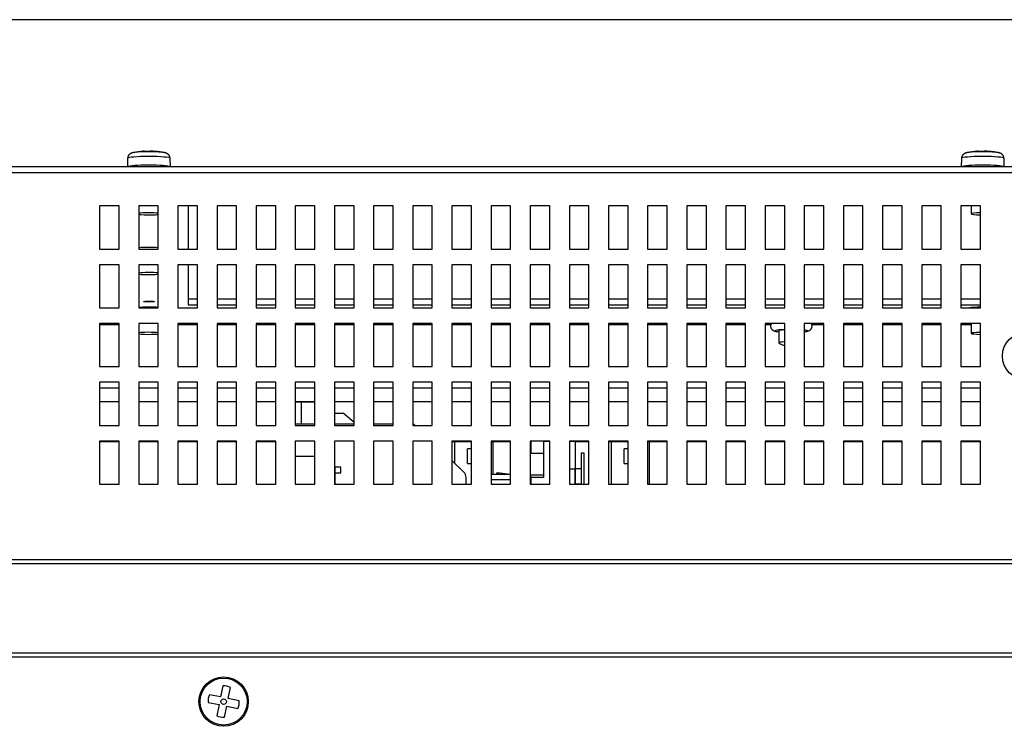
# Model space of a CAD drawing. Extents: x 26 to 841, y 83 to 523.
# Drawn here: x 284 to 347, y 478 to 523 of the extents above; entities that cross this region are included whole.
import ezdxf

# ---------------------------------------------------------------- set-up
doc = ezdxf.new("R2010")
doc.units = 0
doc.layers.add('1', color=7, linetype='CONTINUOUS')

msp = doc.modelspace()

# ---------------------------------------------------------------- linework, layer by layer
at = {"layer": '1', "color": 251, "linetype": 'CONTINUOUS'}
msp.add_line((709.41762, 522.6687), (126.71762, 522.6687), dxfattribs=at)
at = {"layer": '1', "color": 80, "linetype": 'CONTINUOUS'}
for p, q in [((290.6869, 513.82121), (290.66823, 513.28851)), ((291.73825, 514.2595), (291.73825, 514.27026)), ((293.03633, 514.18633), (293.0267, 514.18822)), ((293.417, 513.28851), (293.39833, 513.82121)), ((343.9369, 513.82121), (343.91823, 513.28851)), ((344.98825, 514.2595), (344.98825, 514.27026)), ((346.28633, 514.18633), (346.2767, 514.18822)), ((346.667, 513.28851), (346.64833, 513.82121)), ((693.86262, 513.28851), (142.27262, 513.28851)), ((290.14262, 510.78226), (288.89262, 510.78226)), ((288.89262, 510.78226), (288.89262, 508.03226)), ((290.14262, 508.03226), (290.14262, 510.78226)), ((292.64262, 510.78226), (291.39262, 510.78226)), ((291.39262, 510.78226), (291.39262, 508.03226)), ((292.64262, 508.03226), (292.64262, 510.78226)), ((295.14262, 510.78226), (293.89262, 510.78226)), ((293.89262, 510.78226), (293.89262, 508.03226)), ((294.54262, 510.78219), (294.54262, 508.03233)), ((295.14262, 508.03226), (295.14262, 510.78226)), ((296.39262, 510.78226), (296.39262, 508.03226)), ((297.64262, 510.78226), (296.39262, 510.78226)), ((297.64262, 508.03226), (297.64262, 510.78226)), ((300.14262, 510.78226), (298.89262, 510.78226)), ((298.89262, 510.78226), (298.89262, 508.03226)), ((300.14262, 508.03226), (300.14262, 510.78226)), ((302.64262, 510.78226), (301.39262, 510.78226)), ((301.39262, 510.78226), (301.39262, 508.03226)), ((302.64262, 508.03226), (302.64262, 510.78226)), ((303.89262, 510.78226), (303.89262, 508.03226)), ((305.14262, 510.78226), (303.89262, 510.78226)), ((305.14262, 508.03226), (305.14262, 510.78226)), ((307.64262, 510.78226), (306.39262, 510.78226)), ((306.39262, 510.78226), (306.39262, 508.03226)), ((307.64262, 508.03226), (307.64262, 510.78226)), ((310.14262, 510.78226), (308.89262, 510.78226)), ((308.89262, 510.78226), (308.89262, 508.03226)), ((310.14262, 508.03226), (310.14262, 510.78226)), ((312.64262, 510.78226), (311.39262, 510.78226)), ((311.39262, 510.78226), (311.39262, 508.03226)), ((312.64262, 508.03226), (312.64262, 510.78226)), ((315.14262, 510.78226), (313.89262, 510.78226)), ((313.89262, 510.78226), (313.89262, 508.03226)), ((315.14262, 508.03226), (315.14262, 510.78226)), ((316.39262, 510.78226), (316.39262, 508.03226)), ((317.64262, 510.78226), (316.39262, 510.78226)), ((317.64262, 508.03226), (317.64262, 510.78226)), ((320.14262, 510.78226), (318.89262, 510.78226)), ((318.89262, 510.78226), (318.89262, 508.03226)), ((320.14262, 508.03226), (320.14262, 510.78226)), ((321.39262, 510.78226), (321.39262, 508.03226)), ((322.64262, 510.78226), (321.39262, 510.78226)), ((322.64262, 508.03226), (322.64262, 510.78226)), ((325.14262, 510.78226), (323.89262, 510.78226)), ((323.89262, 510.78226), (323.89262, 508.03226)), ((325.14262, 508.03226), (325.14262, 510.78226)), ((327.64262, 510.78226), (326.39262, 510.78226)), ((326.39262, 510.78226), (326.39262, 508.03226)), ((327.64262, 508.03226), (327.64262, 510.78226)), ((328.89262, 510.78226), (328.89262, 508.03226)), ((330.14262, 510.78226), (328.89262, 510.78226)), ((330.14262, 508.03226), (330.14262, 510.78226)), ((331.39262, 510.78226), (331.39262, 508.03226)), ((332.64262, 510.78226), (331.39262, 510.78226)), ((332.64262, 508.03226), (332.64262, 510.78226)), ((333.89262, 510.78226), (333.89262, 508.03226)), ((335.14262, 510.78226), (333.89262, 510.78226)), ((335.14262, 508.03226), (335.14262, 510.78226)), ((336.39262, 510.78226), (336.39262, 508.03226)), ((337.64262, 510.78226), (336.39262, 510.78226)), ((337.64262, 508.03226), (337.64262, 510.78226)), ((338.89262, 510.78226), (338.89262, 508.03226)), ((340.14262, 510.78226), (338.89262, 510.78226)), ((340.14262, 508.03226), (340.14262, 510.78226)), ((341.39262, 510.78226), (341.39262, 508.03226)), ((342.64262, 510.78226), (341.39262, 510.78226)), ((342.64262, 508.03226), (342.64262, 510.78226)), ((345.14262, 510.78226), (343.89262, 510.78226)), ((343.89262, 510.78226), (343.89262, 508.03226)), ((344.54262, 510.78229), (344.54262, 510.28227)), ((345.14262, 508.03226), (345.14262, 510.78226)), ((288.89262, 508.03226), (290.14262, 508.03226)), ((291.39262, 508.03226), (292.64262, 508.03226)), ((293.89262, 508.03226), (295.14262, 508.03226)), ((296.39262, 508.03226), (297.64262, 508.03226)), ((298.89262, 508.03226), (300.14262, 508.03226)), ((301.39262, 508.03226), (302.64262, 508.03226)), ((303.89262, 508.03226), (305.14262, 508.03226)), ((306.39262, 508.03226), (307.64262, 508.03226)), ((308.89262, 508.03226), (310.14262, 508.03226)), ((311.39262, 508.03226), (312.64262, 508.03226)), ((313.89262, 508.03226), (315.14262, 508.03226)), ((316.39262, 508.03226), (317.64262, 508.03226)), ((318.89262, 508.03226), (320.14262, 508.03226)), ((321.39262, 508.03226), (322.64262, 508.03226)), ((323.89262, 508.03226), (325.14262, 508.03226)), ((326.39262, 508.03226), (327.64262, 508.03226)), ((328.89262, 508.03226), (330.14262, 508.03226)), ((331.39262, 508.03226), (332.64262, 508.03226)), ((333.89262, 508.03226), (335.14262, 508.03226)), ((336.39262, 508.03226), (337.64262, 508.03226)), ((338.89262, 508.03226), (340.14262, 508.03226)), ((341.39262, 508.03226), (342.64262, 508.03226)), ((343.89262, 508.03226), (345.14262, 508.03226)), ((290.14262, 507.03226), (288.89262, 507.03226)), ((288.89262, 507.03226), (288.89262, 504.28226)), ((290.14262, 504.28226), (290.14262, 507.03226)), ((291.39262, 507.03226), (291.39262, 504.28226)), ((292.64262, 507.03226), (291.39262, 507.03226)), ((292.64262, 504.28226), (292.64262, 507.03226)), ((293.89262, 507.03226), (293.89262, 504.28226)), ((295.14262, 507.03226), (293.89262, 507.03226)), ((294.54262, 507.03231), (294.54262, 504.46794)), ((295.14262, 504.28226), (295.14262, 507.03226)), ((296.39262, 507.03226), (296.39262, 504.28226)), ((297.64262, 507.03226), (296.39262, 507.03226)), ((297.64262, 504.28226), (297.64262, 507.03226)), ((300.14262, 507.03226), (298.89262, 507.03226)), ((298.89262, 507.03226), (298.89262, 504.28226)), ((300.14262, 504.28226), (300.14262, 507.03226)), ((301.39262, 507.03226), (301.39262, 504.28226)), ((302.64262, 507.03226), (301.39262, 507.03226)), ((302.64262, 504.28226), (302.64262, 507.03226)), ((303.89262, 507.03226), (303.89262, 504.28226)), ((305.14262, 507.03226), (303.89262, 507.03226)), ((305.14262, 504.28226), (305.14262, 507.03226)), ((306.39262, 507.03226), (306.39262, 504.28226)), ((307.64262, 507.03226), (306.39262, 507.03226)), ((307.64262, 504.28226), (307.64262, 507.03226)), ((308.89262, 507.03226), (308.89262, 504.28226)), ((310.14262, 507.03226), (308.89262, 507.03226)), ((310.14262, 504.28226), (310.14262, 507.03226)), ((311.39262, 507.03226), (311.39262, 504.28226)), ((312.64262, 507.03226), (311.39262, 507.03226)), ((312.64262, 504.28226), (312.64262, 507.03226)), ((313.89262, 507.03226), (313.89262, 504.28226)), ((315.14262, 507.03226), (313.89262, 507.03226)), ((315.14262, 504.28226), (315.14262, 507.03226)), ((316.39262, 507.03226), (316.39262, 504.28226)), ((317.64262, 507.03226), (316.39262, 507.03226)), ((317.64262, 504.28226), (317.64262, 507.03226)), ((318.89262, 507.03226), (318.89262, 504.28226)), ((320.14262, 507.03226), (318.89262, 507.03226)), ((320.14262, 504.28226), (320.14262, 507.03226)), ((321.39262, 507.03226), (321.39262, 504.28226)), ((322.64262, 507.03226), (321.39262, 507.03226)), ((322.64262, 504.28226), (322.64262, 507.03226)), ((325.14262, 507.03226), (323.89262, 507.03226)), ((323.89262, 507.03226), (323.89262, 504.28226)), ((325.14262, 504.28226), (325.14262, 507.03226)), ((326.39262, 507.03226), (326.39262, 504.28226)), ((327.64262, 507.03226), (326.39262, 507.03226)), ((327.64262, 504.28226), (327.64262, 507.03226)), ((328.89262, 507.03226), (328.89262, 504.28226)), ((330.14262, 507.03226), (328.89262, 507.03226)), ((330.14262, 504.28226), (330.14262, 507.03226)), ((332.64262, 507.03226), (331.39262, 507.03226)), ((331.39262, 507.03226), (331.39262, 504.28226)), ((332.64262, 504.28226), (332.64262, 507.03226)), ((333.89262, 507.03226), (333.89262, 504.28226)), ((335.14262, 507.03226), (333.89262, 507.03226)), ((335.14262, 504.28226), (335.14262, 507.03226)), ((336.39262, 507.03226), (336.39262, 504.28226)), ((337.64262, 507.03226), (336.39262, 507.03226)), ((337.64262, 504.28226), (337.64262, 507.03226)), ((340.14262, 507.03226), (338.89262, 507.03226)), ((338.89262, 507.03226), (338.89262, 504.28226)), ((340.14262, 504.28226), (340.14262, 507.03226)), ((341.39262, 507.03226), (341.39262, 504.28226)), ((342.64262, 507.03226), (341.39262, 507.03226)), ((342.64262, 504.28226), (342.64262, 507.03226)), ((343.89262, 507.03226), (343.89262, 504.28226)), ((345.14262, 507.03226), (343.89262, 507.03226)), ((345.14262, 504.28226), (345.14262, 507.03226)), ((288.89262, 504.28226), (290.14262, 504.28226)), ((291.39262, 504.28226), (292.64262, 504.28226)), ((293.89262, 504.28226), (295.14262, 504.28226)), ((294.54262, 504.86642), (295.14388, 504.86642)), ((294.54262, 504.46794), (295.14388, 504.46794)), ((296.39262, 504.28226), (297.64262, 504.28226)), ((296.39376, 504.86642), (297.64363, 504.86642)), ((296.39376, 504.46794), (297.64363, 504.46794)), ((298.89262, 504.28226), (300.14262, 504.28226)), ((298.89351, 504.86642), (300.14338, 504.86642)), ((298.89351, 504.46794), (300.14338, 504.46794)), ((301.39262, 504.28226), (302.64262, 504.28226)), ((301.39326, 504.86642), (302.64313, 504.86642)), ((301.39326, 504.46794), (302.64313, 504.46794)), ((303.89262, 504.28226), (305.14262, 504.28226)), ((303.89301, 504.86642), (305.14288, 504.86642)), ((303.89301, 504.46794), (305.14288, 504.46794)), ((306.39262, 504.28226), (307.64262, 504.28226)), ((306.39276, 504.86642), (307.64263, 504.86642)), ((306.39276, 504.46794), (307.64263, 504.46794)), ((308.89262, 504.28226), (310.14262, 504.28226)), ((308.89488, 504.86642), (310.14475, 504.86642)), ((308.89488, 504.46794), (310.14475, 504.46794)), ((311.39262, 504.28226), (312.64262, 504.28226)), ((311.39463, 504.86642), (312.6445, 504.86642)), ((311.39463, 504.46794), (312.6445, 504.46794)), ((313.89262, 504.28226), (315.14262, 504.28226)), ((313.89438, 504.86642), (315.14425, 504.86642)), ((313.89438, 504.46794), (315.14425, 504.46794)), ((316.39262, 504.28226), (317.64262, 504.28226)), ((316.39412, 504.86642), (317.644, 504.86642)), ((316.39412, 504.46794), (317.644, 504.46794)), ((318.89262, 504.28226), (320.14262, 504.28226)), ((318.89387, 504.86642), (320.14375, 504.86642)), ((318.89387, 504.46794), (320.14375, 504.46794)), ((321.39262, 504.28226), (322.64262, 504.28226)), ((321.39362, 504.86642), (322.6435, 504.86642)), ((321.39362, 504.46794), (322.6435, 504.46794)), ((323.89262, 504.28226), (325.14262, 504.28226)), ((323.89337, 504.86642), (325.14325, 504.86642)), ((323.89337, 504.46794), (325.14325, 504.46794)), ((326.39262, 504.28226), (327.64262, 504.28226)), ((326.39312, 504.86642), (327.643, 504.86642)), ((326.39312, 504.46794), (327.643, 504.46794)), ((328.89262, 504.28226), (330.14262, 504.28226)), ((328.89288, 504.86642), (330.14275, 504.86642)), ((328.89288, 504.46794), (330.14275, 504.46794)), ((331.39262, 504.28226), (332.64262, 504.28226)), ((331.39263, 504.86642), (332.64487, 504.86642)), ((331.39263, 504.46794), (332.64487, 504.46794)), ((333.89262, 504.28226), (335.14262, 504.28226)), ((333.89474, 504.86642), (335.14462, 504.86642)), ((333.89474, 504.46794), (335.14462, 504.46794)), ((336.39262, 504.28226), (337.64262, 504.28226)), ((336.39449, 504.86642), (337.64437, 504.86642)), ((336.39449, 504.46794), (337.64437, 504.46794)), ((338.89262, 504.28226), (340.14262, 504.28226)), ((338.89424, 504.86642), (340.14412, 504.86642)), ((338.89424, 504.46794), (340.14412, 504.46794)), ((341.39262, 504.28226), (342.64262, 504.28226)), ((341.39399, 504.86642), (342.64387, 504.86642)), ((341.39399, 504.46794), (342.64387, 504.46794)), ((343.89262, 504.28226), (345.14262, 504.28226)), ((343.89374, 504.86642), (345.14362, 504.86642)), ((343.89374, 504.46794), (345.14362, 504.46794)), ((288.89262, 503.28226), (288.89262, 500.53226)), ((290.14262, 503.28226), (288.89262, 503.28226)), ((290.14668, 503.18919), (288.89793, 503.18919)), ((290.14262, 500.53226), (290.14262, 503.28226)), ((291.39262, 503.28226), (291.39262, 500.53226)), ((292.64262, 503.28226), (291.39262, 503.28226)), ((292.64262, 500.53226), (292.64262, 503.28226)), ((293.89262, 503.28226), (293.89262, 500.53226)), ((295.14262, 503.28226), (293.89262, 503.28226)), ((295.15012, 503.18919), (293.89293, 503.18919)), ((295.14262, 500.53226), (295.14262, 503.28226)), ((297.64262, 503.28226), (296.39262, 503.28226)), ((296.39262, 503.28226), (296.39262, 500.53226)), ((297.64762, 503.18919), (296.39887, 503.18919)), ((297.64262, 500.53226), (297.64262, 503.28226)), ((300.14262, 503.28226), (298.89262, 503.28226)), ((298.89262, 503.28226), (298.89262, 500.53226)), ((300.14512, 503.18919), (298.89637, 503.18919)), ((300.14262, 500.53226), (300.14262, 503.28226)), ((302.64262, 503.28226), (301.39262, 503.28226)), ((301.39262, 503.28226), (301.39262, 500.53226)), ((302.64262, 503.18919), (301.39387, 503.18919)), ((302.64262, 500.53226), (302.64262, 503.28226)), ((303.89262, 503.28226), (303.89262, 500.53226)), ((305.14262, 503.28226), (303.89262, 503.28226)), ((305.14855, 503.18919), (303.89981, 503.18919)), ((305.14262, 500.53226), (305.14262, 503.28226)), ((306.39262, 503.28226), (306.39262, 500.53226)), ((307.64262, 503.28226), (306.39262, 503.28226)), ((307.64605, 503.18919), (306.39731, 503.18919)), ((307.64262, 500.53226), (307.64262, 503.28226)), ((310.14262, 503.28226), (308.89262, 503.28226)), ((308.89262, 503.28226), (308.89262, 500.53226)), ((310.14355, 503.18919), (308.89481, 503.18919)), ((310.14262, 500.53226), (310.14262, 503.28226)), ((312.64262, 503.28226), (311.39262, 503.28226)), ((311.39262, 503.28226), (311.39262, 500.53226)), ((312.64949, 503.18919), (311.40074, 503.18919)), ((312.64262, 500.53226), (312.64262, 503.28226)), ((315.14262, 503.28226), (313.89262, 503.28226)), ((313.89262, 503.28226), (313.89262, 500.53226)), ((315.14699, 503.18919), (313.89824, 503.18919)), ((315.14262, 500.53226), (315.14262, 503.28226)), ((317.64262, 503.28226), (316.39262, 503.28226)), ((316.39262, 503.28226), (316.39262, 500.53226)), ((317.64449, 503.18919), (316.39574, 503.18919)), ((317.64262, 500.53226), (317.64262, 503.28226)), ((318.89262, 503.28226), (318.89262, 500.53226)), ((320.14262, 503.28226), (318.89262, 503.28226)), ((320.15043, 503.18919), (318.89324, 503.18919)), ((320.14262, 500.53226), (320.14262, 503.28226)), ((321.39262, 503.28226), (321.39262, 500.53226)), ((322.64262, 503.28226), (321.39262, 503.28226)), ((322.64793, 503.18919), (321.39918, 503.18919)), ((322.64262, 500.53226), (322.64262, 503.28226)), ((325.14262, 503.28226), (323.89262, 503.28226)), ((323.89262, 503.28226), (323.89262, 500.53226)), ((325.14543, 503.18919), (323.89668, 503.18919)), ((325.14262, 500.53226), (325.14262, 503.28226)), ((327.64262, 503.28226), (326.39262, 503.28226)), ((326.39262, 503.28226), (326.39262, 500.53226)), ((327.64293, 503.18919), (326.39418, 503.18919)), ((327.64262, 500.53226), (327.64262, 503.28226)), ((330.14262, 503.28226), (328.89262, 503.28226)), ((328.89262, 503.28226), (328.89262, 500.53226)), ((330.14887, 503.18919), (328.90012, 503.18919)), ((330.14262, 500.53226), (330.14262, 503.28226)), ((332.64262, 503.28226), (331.39262, 503.28226)), ((331.39262, 503.28226), (331.39262, 500.53226)), ((331.76043, 503.18919), (331.39762, 503.18919)), ((332.64262, 500.53226), (332.64262, 503.28226)), ((335.14262, 503.28226), (333.89262, 503.28226)), ((333.89262, 503.28226), (333.89262, 500.53226)), ((335.14387, 503.18919), (334.38449, 503.18919)), ((335.14262, 500.53226), (335.14262, 503.28226)), ((337.64262, 503.28226), (336.39262, 503.28226)), ((336.39262, 503.28226), (336.39262, 500.53226)), ((337.64981, 503.18919), (336.39262, 503.18919)), ((337.64262, 500.53226), (337.64262, 503.28226)), ((338.89262, 503.28226), (338.89262, 500.53226)), ((340.14262, 503.28226), (338.89262, 503.28226)), ((340.14731, 503.18919), (338.89855, 503.18919)), ((340.14262, 500.53226), (340.14262, 503.28226)), ((341.39262, 503.28226), (341.39262, 500.53226)), ((342.64262, 503.28226), (341.39262, 503.28226)), ((342.64481, 503.18919), (341.39605, 503.18919)), ((342.64262, 500.53226), (342.64262, 503.28226)), ((343.89262, 503.28226), (343.89262, 500.53226)), ((345.14262, 503.28226), (343.89262, 503.28226)), ((344.54324, 503.18919), (343.89355, 503.18919)), ((344.54262, 503.28228), (344.54262, 502.65614)), ((345.14262, 500.53226), (345.14262, 503.28226)), ((332.26762, 502.81808), (332.26762, 502.05214)), ((332.26762, 502.81808), (332.26762, 502.81807)), ((288.89262, 500.53226), (290.14262, 500.53226)), ((291.39262, 500.53226), (292.64262, 500.53226)), ((293.89262, 500.53226), (295.14262, 500.53226)), ((296.39262, 500.53226), (297.64262, 500.53226)), ((298.89262, 500.53226), (300.14262, 500.53226)), ((301.39262, 500.53226), (302.64262, 500.53226)), ((303.89262, 500.53226), (305.14262, 500.53226)), ((306.39262, 500.53226), (307.64262, 500.53226)), ((308.89262, 500.53226), (310.14262, 500.53226)), ((311.39262, 500.53226), (312.64262, 500.53226)), ((313.89262, 500.53226), (315.14262, 500.53226)), ((316.39262, 500.53226), (317.64262, 500.53226)), ((318.89262, 500.53226), (320.14262, 500.53226)), ((321.39262, 500.53226), (322.64262, 500.53226)), ((323.89262, 500.53226), (325.14262, 500.53226)), ((326.39262, 500.53226), (327.64262, 500.53226)), ((328.89262, 500.53226), (330.14262, 500.53226)), ((331.39262, 500.53226), (332.64262, 500.53226)), ((333.89262, 500.53226), (335.14262, 500.53226)), ((336.39262, 500.53226), (337.64262, 500.53226)), ((338.89262, 500.53226), (340.14262, 500.53226)), ((341.39262, 500.53226), (342.64262, 500.53226)), ((343.89262, 500.53226), (345.14262, 500.53226)), ((288.89262, 499.53226), (288.89262, 496.78226)), ((290.14262, 499.53226), (288.89262, 499.53226)), ((290.14262, 496.78226), (290.14262, 499.53226)), ((291.39262, 499.53226), (291.39262, 496.78226)), ((292.64262, 499.53226), (291.39262, 499.53226)), ((292.64262, 496.78226), (292.64262, 499.53226)), ((293.89262, 499.53226), (293.89262, 496.78226)), ((295.14262, 499.53226), (293.89262, 499.53226)), ((295.14262, 496.78226), (295.14262, 499.53226)), ((297.64262, 499.53226), (296.39262, 499.53226)), ((296.39262, 499.53226), (296.39262, 496.78226)), ((297.64262, 496.78226), (297.64262, 499.53226)), ((298.89262, 499.53226), (298.89262, 496.78226)), ((300.14262, 499.53226), (298.89262, 499.53226)), ((300.14262, 496.78226), (300.14262, 499.53226)), ((301.39262, 499.53226), (301.39262, 496.78226)), ((302.64262, 499.53226), (301.39262, 499.53226)), ((302.64262, 496.78226), (302.64262, 499.53226)), ((303.89262, 499.53226), (303.89262, 496.78226)), ((305.14262, 499.53226), (303.89262, 499.53226)), ((305.14262, 496.78226), (305.14262, 499.53226)), ((307.64262, 499.53226), (306.39262, 499.53226)), ((306.39262, 499.53226), (306.39262, 496.78226)), ((307.64262, 496.78226), (307.64262, 499.53226)), ((310.14262, 499.53226), (308.89262, 499.53226)), ((308.89262, 499.53226), (308.89262, 496.78226)), ((310.14262, 496.78226), (310.14262, 499.53226)), ((312.64262, 499.53226), (311.39262, 499.53226)), ((311.39262, 499.53226), (311.39262, 496.78226)), ((312.64262, 496.78226), (312.64262, 499.53226)), ((315.14262, 499.53226), (313.89262, 499.53226)), ((313.89262, 499.53226), (313.89262, 496.78226)), ((315.14262, 496.78226), (315.14262, 499.53226)), ((316.39262, 499.53226), (316.39262, 496.78226)), ((317.64262, 499.53226), (316.39262, 499.53226)), ((317.64262, 496.78226), (317.64262, 499.53226)), ((318.89262, 499.53226), (318.89262, 496.78226)), ((320.14262, 499.53226), (318.89262, 499.53226)), ((320.14262, 496.78226), (320.14262, 499.53226)), ((321.39262, 499.53226), (321.39262, 496.78226)), ((322.64262, 499.53226), (321.39262, 499.53226)), ((322.64262, 496.78226), (322.64262, 499.53226)), ((323.89262, 499.53226), (323.89262, 496.78226)), ((325.14262, 499.53226), (323.89262, 499.53226)), ((325.14262, 496.78226), (325.14262, 499.53226)), ((327.64262, 499.53226), (326.39262, 499.53226)), ((326.39262, 499.53226), (326.39262, 496.78226)), ((327.64262, 496.78226), (327.64262, 499.53226)), ((330.14262, 499.53226), (328.89262, 499.53226)), ((328.89262, 499.53226), (328.89262, 496.78226)), ((330.14262, 496.78226), (330.14262, 499.53226)), ((332.64262, 499.53226), (331.39262, 499.53226)), ((331.39262, 499.53226), (331.39262, 496.78226)), ((332.64262, 496.78226), (332.64262, 499.53226)), ((335.14262, 499.53226), (333.89262, 499.53226)), ((333.89262, 499.53226), (333.89262, 496.78226)), ((335.14262, 496.78226), (335.14262, 499.53226)), ((336.39262, 499.53226), (336.39262, 496.78226)), ((337.64262, 499.53226), (336.39262, 499.53226)), ((337.64262, 496.78226), (337.64262, 499.53226)), ((340.14262, 499.53226), (338.89262, 499.53226)), ((338.89262, 499.53226), (338.89262, 496.78226)), ((340.14262, 496.78226), (340.14262, 499.53226)), ((342.64262, 499.53226), (341.39262, 499.53226)), ((341.39262, 499.53226), (341.39262, 496.78226)), ((342.64262, 496.78226), (342.64262, 499.53226)), ((345.14262, 499.53226), (343.89262, 499.53226)), ((343.89262, 499.53226), (343.89262, 496.78226)), ((345.14262, 496.78226), (345.14262, 499.53226)), ((288.89793, 498.3048), (290.14668, 498.3048)), ((291.39543, 498.3048), (292.64418, 498.3048)), ((293.89293, 498.3048), (295.15012, 498.3048)), ((296.39887, 498.3048), (297.64762, 498.3048)), ((298.89637, 498.3048), (300.14512, 498.3048)), ((301.79262, 498.25727), (301.39262, 498.25727)), ((301.39387, 498.3048), (302.64262, 498.3048)), ((302.6426, 498.25727), (301.79262, 498.25727)), ((301.79262, 496.88227), (301.79262, 498.25727)), ((303.89981, 498.3048), (305.14855, 498.3048)), ((306.39731, 498.3048), (307.64605, 498.3048)), ((308.89481, 498.3048), (310.14355, 498.3048)), ((311.40074, 498.3048), (312.64949, 498.3048)), ((313.89824, 498.3048), (315.14699, 498.3048)), ((316.39574, 498.3048), (317.64449, 498.3048)), ((318.89324, 498.3048), (320.15043, 498.3048)), ((321.39918, 498.3048), (322.64793, 498.3048)), ((323.89668, 498.3048), (325.14543, 498.3048)), ((326.39418, 498.3048), (327.64293, 498.3048)), ((328.90012, 498.3048), (330.14887, 498.3048)), ((331.39762, 498.3048), (332.64637, 498.3048)), ((333.89512, 498.3048), (335.14387, 498.3048)), ((336.39262, 498.3048), (337.64981, 498.3048)), ((338.89855, 498.3048), (340.14731, 498.3048)), ((341.39605, 498.3048), (342.64481, 498.3048)), ((343.89355, 498.3048), (345.15074, 498.3048)), ((303.89262, 497.55726), (304.4485, 497.55726)), ((305.14261, 496.96727), (304.4485, 497.55726)), ((288.89262, 496.78226), (290.14262, 496.78226)), ((291.39262, 496.78226), (292.64262, 496.78226)), ((293.89262, 496.78226), (295.14262, 496.78226)), ((296.39262, 496.78226), (297.64262, 496.78226)), ((298.89262, 496.78226), (300.14262, 496.78226)), ((301.39262, 496.78226), (302.64262, 496.78226)), ((301.39263, 496.88227), (302.64267, 496.88227)), ((303.89262, 496.78226), (305.14262, 496.78226)), ((303.8927, 496.88227), (305.14261, 496.88227)), ((306.39251, 496.88227), (307.64254, 496.88227)), ((306.39262, 496.78226), (307.64262, 496.78226)), ((308.89262, 496.78226), (310.14262, 496.78226)), ((311.39262, 496.78226), (312.64262, 496.78226)), ((313.89262, 496.78226), (315.14262, 496.78226)), ((316.39262, 496.78226), (317.64262, 496.78226)), ((318.89262, 496.78226), (320.14262, 496.78226)), ((321.39262, 496.78226), (322.64262, 496.78226)), ((323.89262, 496.78226), (325.14262, 496.78226)), ((326.39262, 496.78226), (327.64262, 496.78226)), ((328.89262, 496.78226), (330.14262, 496.78226)), ((331.39262, 496.78226), (332.64262, 496.78226)), ((333.89262, 496.78226), (335.14262, 496.78226)), ((336.39262, 496.78226), (337.64262, 496.78226)), ((338.89262, 496.78226), (340.14262, 496.78226)), ((341.39262, 496.78226), (342.64262, 496.78226)), ((343.89262, 496.78226), (345.14262, 496.78226)), ((288.89262, 495.78226), (288.89262, 493.03226)), ((290.14262, 495.78226), (288.89262, 495.78226)), ((290.14609, 495.74073), (288.89662, 495.74073)), ((290.14262, 493.03226), (290.14262, 495.78226)), ((291.39262, 495.78226), (291.39262, 493.03226)), ((292.64262, 495.78226), (291.39262, 495.78226)), ((292.64502, 495.74073), (291.39556, 495.74073)), ((292.64262, 493.03226), (292.64262, 495.78226)), ((295.14262, 495.78226), (293.89262, 495.78226)), ((293.89262, 495.78226), (293.89262, 493.03226)), ((295.14396, 495.74073), (293.8945, 495.74073)), ((295.14262, 493.03226), (295.14262, 495.78226)), ((297.64262, 495.78226), (296.39262, 495.78226)), ((296.39262, 495.78226), (296.39262, 493.03226)), ((297.6429, 495.74073), (296.39343, 495.74073)), ((297.64262, 493.03226), (297.64262, 495.78226)), ((298.89262, 495.78226), (298.89262, 493.03226)), ((300.14262, 495.78226), (298.89262, 495.78226)), ((300.15046, 495.74073), (298.90099, 495.74073)), ((300.14262, 493.03226), (300.14262, 495.78226)), ((302.64262, 495.78226), (301.39262, 495.78226)), ((301.39262, 495.78226), (301.39262, 493.03226)), ((302.64262, 493.03226), (302.64262, 495.78226)), ((303.89262, 495.78226), (303.89262, 493.03226)), ((305.14262, 495.78226), (303.89262, 495.78226)), ((305.14262, 493.03226), (305.14262, 495.78226)), ((306.39262, 495.78226), (306.39262, 493.03226)), ((307.64262, 495.78226), (306.39262, 495.78226)), ((307.64262, 493.03226), (307.64262, 495.78226)), ((308.89262, 495.78226), (308.89262, 493.03226)), ((310.14262, 495.78226), (308.89262, 495.78226)), ((310.14262, 493.03226), (310.14262, 495.78226)), ((311.39258, 495.75727), (311.56762, 495.75727)), ((311.39262, 495.78226), (311.39262, 493.03226)), ((312.64262, 495.78226), (311.39262, 495.78226)), ((311.54262, 495.78227), (311.54262, 495.75727)), ((311.56762, 495.75727), (311.56762, 494.37537)), ((311.56762, 495.75727), (312.64263, 495.75727)), ((312.64262, 493.03226), (312.64262, 495.78226)), ((313.89259, 495.75727), (314.01762, 495.75727)), ((313.89262, 495.78226), (313.89262, 493.03226)), ((315.14262, 495.78226), (313.89262, 495.78226)), ((314.01762, 495.75727), (315.14264, 495.75727)), ((314.01762, 493.67563), (314.01762, 495.75727)), ((314.04262, 495.78227), (314.04262, 495.75727)), ((315.14262, 493.03226), (315.14262, 495.78226)), ((317.64262, 495.78226), (316.39262, 495.78226)), ((316.39262, 495.78226), (316.39262, 493.03226)), ((316.44527, 495.74073), (316.39356, 495.74073)), ((316.44262, 495.78228), (316.44262, 495.00727)), ((317.24262, 495.75727), (317.24262, 493.45727)), ((317.64262, 495.75727), (317.24262, 495.75727)), ((317.56762, 495.78227), (317.56762, 495.75727)), ((317.64262, 493.03226), (317.64262, 495.78226)), ((319.29262, 495.75727), (318.89261, 495.75727)), ((318.89262, 495.78226), (318.89262, 493.03226)), ((320.14262, 495.78226), (318.89262, 495.78226)), ((319.29262, 494.00727), (319.29262, 495.75727)), ((319.29262, 495.75727), (320.14265, 495.75727)), ((319.64262, 495.78227), (319.64262, 495.75727)), ((320.14262, 493.03226), (320.14262, 495.78226)), ((321.39258, 495.75727), (321.56762, 495.75727)), ((321.39262, 495.78226), (321.39262, 493.03226)), ((322.64262, 495.78226), (321.39262, 495.78226)), ((321.54262, 495.78227), (321.54262, 495.75727)), ((321.56762, 495.75727), (322.64263, 495.75727)), ((321.56762, 495.75727), (321.56762, 493.03231)), ((322.64262, 493.03226), (322.64262, 495.78226)), ((323.89259, 495.75727), (324.01762, 495.75727)), ((325.14262, 495.78226), (323.89262, 495.78226)), ((323.89262, 495.78226), (323.89262, 493.03226)), ((324.01762, 495.75727), (325.14264, 495.75727)), ((324.01762, 493.03231), (324.01762, 495.75727)), ((324.04262, 495.78227), (324.04262, 495.75727)), ((325.14262, 493.03226), (325.14262, 495.78226)), ((327.64262, 495.78226), (326.39262, 495.78226)), ((326.39262, 495.78226), (326.39262, 493.03226)), ((327.64741, 495.74073), (326.39794, 495.74073)), ((327.64262, 493.03226), (327.64262, 495.78226)), ((330.14262, 495.78226), (328.89262, 495.78226)), ((328.89262, 495.78226), (328.89262, 493.03226)), ((330.14634, 495.74073), (328.89688, 495.74073)), ((330.14262, 493.03226), (330.14262, 495.78226)), ((332.64262, 495.78226), (331.39262, 495.78226)), ((331.39262, 495.78226), (331.39262, 493.03226)), ((332.64528, 495.74073), (331.39582, 495.74073)), ((332.64262, 493.03226), (332.64262, 495.78226)), ((333.89262, 495.78226), (333.89262, 493.03226)), ((335.14262, 495.78226), (333.89262, 495.78226)), ((335.14422, 495.74073), (333.89475, 495.74073)), ((335.14262, 493.03226), (335.14262, 495.78226)), ((336.39262, 495.78226), (336.39262, 493.03226)), ((337.64262, 495.78226), (336.39262, 495.78226)), ((337.64316, 495.74073), (336.39369, 495.74073)), ((337.64262, 493.03226), (337.64262, 495.78226)), ((340.14262, 495.78226), (338.89262, 495.78226)), ((338.89262, 495.78226), (338.89262, 493.03226)), ((340.15072, 495.74073), (338.89263, 495.74073)), ((340.14262, 493.03226), (340.14262, 495.78226)), ((342.64262, 495.78226), (341.39262, 495.78226)), ((341.39262, 495.78226), (341.39262, 493.03226)), ((342.64966, 495.74073), (341.40019, 495.74073)), ((342.64262, 493.03226), (342.64262, 495.78226)), ((345.14262, 495.78226), (343.89262, 495.78226)), ((343.89262, 495.78226), (343.89262, 493.03226)), ((345.1486, 495.74073), (343.89913, 495.74073)), ((345.14262, 493.03226), (345.14262, 495.78226)), ((312.39262, 494.35726), (312.39262, 495.28226)), ((312.64263, 495.28226), (312.39262, 495.28226)), ((316.39262, 495.00727), (317.24262, 495.00727)), ((319.64262, 495.00727), (319.64262, 494.00727)), ((319.84262, 495.00727), (319.64262, 495.00727)), ((319.84262, 493.0323), (319.84262, 495.00727)), ((322.64263, 495.28226), (322.39262, 495.28226)), ((322.39262, 494.35726), (322.39262, 495.28226)), ((302.64262, 494.80726), (301.39265, 494.80726)), ((312.14449, 493.80399), (311.39261, 494.54878)), ((312.39262, 494.35726), (312.64263, 494.35726)), ((322.39262, 494.35726), (322.64263, 494.35726)), ((303.94262, 494.10726), (303.89261, 494.10726)), ((303.89261, 493.75727), (303.94262, 493.75727)), ((303.94262, 493.75727), (303.94262, 494.10726)), ((304.29262, 494.10726), (303.94262, 494.10726)), ((303.94262, 493.03225), (303.94262, 493.75727)), ((303.94262, 493.75727), (304.29262, 493.75727)), ((304.29262, 493.75727), (304.29262, 494.10726)), ((313.89262, 493.6756), (314.36062, 493.6756)), ((314.27193, 493.67559), (314.27193, 493.74475)), ((314.31172, 493.67559), (314.31172, 493.74475)), ((314.94262, 493.6756), (314.92435, 493.6756)), ((317.24262, 493.60726), (316.39262, 493.60726)), ((316.44262, 493.45727), (316.44262, 493.60726)), ((318.89263, 494.00727), (319.29262, 494.00727)), ((319.24262, 494.00727), (319.24262, 493.03229)), ((319.64262, 494.00727), (319.29262, 494.00727)), ((319.29262, 493.0323), (319.29262, 494.00723)), ((319.64262, 494.00727), (319.64262, 493.03229)), ((288.89262, 493.03226), (290.14262, 493.03226)), ((291.39262, 493.03226), (292.64262, 493.03226)), ((293.89262, 493.03226), (295.14262, 493.03226)), ((296.39262, 493.03226), (297.64262, 493.03226)), ((298.89262, 493.03226), (300.14262, 493.03226)), ((301.39262, 493.03226), (302.64262, 493.03226)), ((303.89262, 493.03226), (305.14262, 493.03226)), ((306.39262, 493.03226), (307.64262, 493.03226)), ((308.89262, 493.03226), (310.14262, 493.03226)), ((311.39262, 493.03226), (312.64262, 493.03226)), ((312.29262, 493.03226), (312.29262, 493.44877)), ((313.89262, 493.03226), (315.14262, 493.03226)), ((316.39262, 493.03226), (317.64262, 493.03226)), ((316.44262, 493.45727), (316.44262, 493.03226)), ((317.24262, 493.45727), (316.44262, 493.45727)), ((318.89262, 493.03226), (320.14262, 493.03226)), ((319.29262, 493.05726), (319.64262, 493.05726)), ((321.39262, 493.03226), (322.64262, 493.03226)), ((323.89262, 493.03226), (325.14262, 493.03226)), ((326.39262, 493.03226), (327.64262, 493.03226)), ((328.89262, 493.03226), (330.14262, 493.03226)), ((331.39262, 493.03226), (332.64262, 493.03226)), ((333.89262, 493.03226), (335.14262, 493.03226)), ((336.39262, 493.03226), (337.64262, 493.03226)), ((338.89262, 493.03226), (340.14262, 493.03226)), ((341.39262, 493.03226), (342.64262, 493.03226)), ((343.89262, 493.03226), (345.14262, 493.03226)), ((296.76751, 480.15601), (296.62302, 479.45245)), ((297.1128, 479.35186), (297.25729, 480.05542)), ((295.81887, 479.10716), (296.52244, 478.96267)), ((296.62302, 479.45245), (295.91946, 479.59693)), ((297.81636, 479.20737), (297.1128, 479.35186)), ((296.52244, 478.96267), (296.37795, 478.2591)), ((296.86773, 478.15852), (297.01221, 478.86208)), ((297.01221, 478.86208), (297.71578, 478.7176))]:
    msp.add_line(p, q, dxfattribs=at)
at = {"layer": '1', "color": 51, "linetype": 'CONTINUOUS'}
for p, q in [((693.86262, 512.88851), (142.27262, 512.88851)), ((290.14668, 499.16083), (288.89793, 499.16083)), ((292.64418, 499.16083), (291.39543, 499.16083)), ((295.15012, 499.16083), (293.89293, 499.16083)), ((297.64762, 499.16083), (296.39887, 499.16083)), ((300.14512, 499.16083), (298.89637, 499.16083)), ((302.64262, 499.16083), (301.39387, 499.16083)), ((305.14855, 499.16083), (303.89981, 499.16083)), ((307.64605, 499.16083), (306.39731, 499.16083)), ((310.14355, 499.16083), (308.89481, 499.16083)), ((312.64949, 499.16083), (311.40074, 499.16083)), ((315.14699, 499.16083), (313.89824, 499.16083)), ((317.64449, 499.16083), (316.39574, 499.16083)), ((320.15043, 499.16083), (318.89324, 499.16083)), ((322.64793, 499.16083), (321.39918, 499.16083)), ((325.14543, 499.16083), (323.89668, 499.16083)), ((327.64293, 499.16083), (326.39418, 499.16083)), ((330.14887, 499.16083), (328.90012, 499.16083)), ((332.64637, 499.16083), (331.39762, 499.16083)), ((335.14387, 499.16083), (333.89512, 499.16083)), ((337.64981, 499.16083), (336.39262, 499.16083)), ((340.14731, 499.16083), (338.89855, 499.16083)), ((342.64481, 499.16083), (341.39605, 499.16083)), ((345.15074, 499.16083), (343.89355, 499.16083)), ((288.89793, 498.30671), (290.14668, 498.30671)), ((291.39543, 498.30671), (292.64418, 498.30671)), ((293.89293, 498.30671), (295.15012, 498.30671)), ((296.39887, 498.30671), (297.64762, 498.30671)), ((298.89637, 498.30671), (300.14512, 498.30671)), ((301.39387, 498.30671), (302.64262, 498.30671)), ((303.89981, 498.30671), (305.14855, 498.30671)), ((306.39731, 498.30671), (307.64605, 498.30671)), ((308.89481, 498.30671), (310.14355, 498.30671)), ((311.40074, 498.30671), (312.64949, 498.30671)), ((313.89824, 498.30671), (315.14699, 498.30671)), ((316.39574, 498.30671), (317.64449, 498.30671)), ((318.89324, 498.30671), (320.15043, 498.30671)), ((321.39918, 498.30671), (322.64793, 498.30671)), ((323.89668, 498.30671), (325.14543, 498.30671)), ((326.39418, 498.30671), (327.64293, 498.30671)), ((328.90012, 498.30671), (330.14887, 498.30671)), ((331.39762, 498.30671), (332.64637, 498.30671)), ((333.89512, 498.30671), (335.14387, 498.30671)), ((336.39262, 498.30671), (337.64981, 498.30671)), ((338.89855, 498.30671), (340.14731, 498.30671)), ((341.39605, 498.30671), (342.64481, 498.30671)), ((343.89355, 498.30671), (345.15074, 498.30671)), ((314.12868, 493.63887), (313.89256, 493.63887)), ((315.12427, 493.63887), (314.12868, 493.63887)), ((315.14272, 493.30937), (313.89257, 493.30937)), ((273.94262, 488.22295), (351.54262, 488.22295)), ((351.54262, 487.94011), (273.94262, 487.94011)), ((142.27262, 482.27442), (693.86262, 482.27442)), ((693.86262, 481.99158), (142.27262, 481.99158))]:
    msp.add_line(p, q, dxfattribs=at)
at = {"layer": '1', "color": 80, "linetype": 'CONTINUOUS'}
for centre, radius in [((348.04262, 501.20727), 1.5), ((296.81762, 479.15726), 1.575), ((296.81762, 479.15726), 1.5)]:
    msp.add_circle(centre, radius, dxfattribs=at)
at = {"layer": '1', "color": 51, "linetype": 'CONTINUOUS'}
msp.add_circle((296.81762, 479.15726), 0.17443, dxfattribs=at)
at = {"layer": '1', "color": 80, "linetype": 'CONTINUOUS'}
for centre, radius, start, end in [((292.04262, 509.28607), 5, 94.241734, 101.46401), ((292.04262, 509.28607), 5, 82.233874, 88.324789), ((292.04262, 509.28607), 5, 78.53599, 80.903714), ((345.29262, 509.28607), 5, 94.241734, 101.46401), ((345.29262, 509.28607), 5, 82.233874, 88.324789), ((345.29262, 509.28607), 5, 78.53599, 80.903714), ((333.06762, 503.31617), 1.5, 238.117862, 253.540855), ((308.84262, 496.63227), 0.25, 36.870522, 78.461757), ((311.79262, 493.44877), 0.5, 0, 45.271542), ((314.04262, 488.75727), 5, 77.506448, 79.63024), ((315.04855, 493.29715), 0.35, 74.408383, 77.506448), ((296.81762, 479.15726), 1, 63.917164, 92.872189), ((296.81762, 479.15726), 1, 153.917164, 182.872189), ((296.81762, 479.15726), 1, 333.917164, 2.872189), ((296.81762, 479.15726), 1, 243.917164, 272.872189)]:
    msp.add_arc(centre, radius, start, end, dxfattribs=at)
at = {"layer": '1', "color": 51, "linetype": 'CONTINUOUS'}
for centre, major_axis, start_param, end_param in [((292.04262, 513.82085), (1.35572, 0), 0.00299559, 3.1385001), ((292.04262, 514.1491), (-1.08165, 0), 4.9639647, 5.87296519), ((292.04262, 514.1491), (-1.08165, 0), 3.56958787, 4.9639647), ((345.29262, 513.82085), (1.35572, 0), 0.00299559, 3.1385001), ((345.29262, 514.1491), (-1.08165, 0), 4.9639647, 5.87296519), ((345.29262, 514.1491), (-1.08165, 0), 3.56958787, 4.9639647), ((333.06762, 502.81808), (1.025, 0), 1.99828339, 3.81697057), ((333.06762, 502.81808), (1.025, 0), 5.64773372, 6.28318531), ((333.06762, 502.81808), (1.025, 0), 0, 0.63522466)]:
    msp.add_ellipse(centre, major_axis=major_axis, ratio=0.087156, start_param=start_param, end_param=end_param, dxfattribs=at)
at = {"layer": '1', "color": 80, "linetype": 'CONTINUOUS'}
for centre, major_axis, ratio, start_param, end_param in [((291.80049, 509.28065), (0.11184, -4.99249), 0.247983, 3.10158851, 3.22551449), ((292.04262, 514.18569), (-0.9, 0), 0.087156, 4.68248495, 5.2454451), ((292.28475, 509.29149), (-0.11184, 4.99249), 0.247983, 6.27037155, 6.36710714), ((291.98038, 509.30717), (-1.60368, -4.72924), 0.964836, 3.30555615, 3.32640478), ((292.04262, 514.18569), (-0.9, 0), 0.087156, 3.64008723, 3.67464877), ((345.05049, 509.28065), (0.11184, -4.99249), 0.247983, 3.10158851, 3.22551449), ((345.29262, 514.18569), (-0.9, 0), 0.087156, 4.68248495, 5.2454451), ((345.53475, 509.29149), (-0.11184, 4.99249), 0.247983, 6.27037155, 6.36710714), ((345.23038, 509.30717), (-1.60368, -4.72924), 0.964836, 3.30555615, 3.32640478), ((345.29262, 514.18569), (-0.9, 0), 0.087156, 3.64008723, 3.67464877), ((292.04262, 513.27085), (-1.375, 0), 0.087156, 3.28954026, 6.1352003), ((345.29262, 513.27085), (-1.375, 0), 0.087156, 3.28954026, 6.1352003), ((292.04262, 510.28227), (-0.75, 0), 0.087156, 3.78517945, 5.76084936), ((292.04262, 510.28227), (-0.75, 0), 0.087156, 0.5223426, 1.82237326), ((292.04262, 510.28227), (-0.75, 0), 0.087156, 1.82237189, 2.49820566), ((345.29262, 510.28227), (-0.75, 0), 0.087156, 4.91379703, 6.28318531), ((345.29262, 510.28227), (-0.75, 0), 0.087156, 0, 1.36939371), ((292.04262, 508.06311), (0.905, 0), 0.087156, 0.84597224, 2.37209969), ((292.04262, 506.4692), (-0.75, 0), 0.087156, 3.78517945, 5.76084936), ((292.04262, 506.4692), (-0.75, 0), 0.087156, 0.5223426, 1.82237326), ((292.04262, 506.4692), (-0.75, 0), 0.087156, 1.82237189, 2.49820566), ((292.04262, 504.25005), (0.905, 0), 0.087156, 0.84597224, 2.37209969), ((345.29262, 504.25005), (0.905, 0), 0.087156, 1.73739924, 2.72091443), ((292.04262, 502.65614), (-0.75, 0), 0.087156, 3.78517945, 5.76084936), ((292.04262, 502.65614), (-0.75, 0), 0.087156, 0.5223426, 1.82237326), ((292.04262, 502.65614), (-0.75, 0), 0.087156, 1.82237189, 2.49820566), ((333.06762, 502.81808), (-0.8, 0), 0.087156, 5.2724122, 6.28318531), ((345.29262, 502.65614), (-0.75, 0), 0.087156, 4.91379703, 6.28318531), ((345.29262, 502.65614), (-0.75, 0), 0.087156, 0, 1.36939371), ((333.06762, 502.05214), (-0.8, 0), 0.087156, 5.2724122, 6.28318531), ((333.06762, 502.05214), (-0.8, 0), 0.087156, 0, 0.13924643), ((314.29182, 488.75727), (0, 4.99375), 0.079567, 0.05008355, 0.17400954), ((314.02272, 488.75727), (0, -4.99375), 0.996829, 3.08350422, 3.0915091), ((314.29182, 488.75727), (0, 4.99375), 0.079567, 6.10917577, 6.23310175), ((314.06251, 488.75727), (0, 4.99375), 0.996829, 6.10917577, 6.23310175)]:
    msp.add_ellipse(centre, major_axis=major_axis, ratio=ratio, start_param=start_param, end_param=end_param, dxfattribs=at)
msp.add_ellipse((292.04262, 504.68583), major_axis=(-0.35, 0), ratio=0.087156, dxfattribs=at)
for points, knots in [([(291.05186, 514.18659), (291.04644, 514.18565), (291.02238, 514.18116), (290.98801, 514.17235), (290.94609, 514.15904), (290.91042, 514.14464), (290.87563, 514.12716), (290.84018, 514.10477), (290.80484, 514.07643), (290.7712, 514.04174), (290.74116, 514.0009), (290.7164, 513.9548), (290.69861, 513.9047), (290.68891, 513.85955), (290.68793, 513.83149), (290.68811, 513.82122)], [0, 0, 0, 0, 0.04142184, 0.18465772, 0.28232432, 0.36133132, 0.43466561, 0.5062024, 0.57799754, 0.65141802, 0.72642927, 0.80248045, 0.87912173, 0.95608773, 1, 1, 1, 1]), ([(293.39754, 513.82155), (293.39736, 513.83643), (293.3948, 513.86913), (293.38272, 513.91813), (293.36328, 513.96642), (293.33832, 514.00947), (293.30936, 514.04691), (293.27783, 514.07856), (293.24516, 514.10454), (293.21248, 514.12541), (293.18027, 514.14207), (293.14793, 514.15569), (293.11331, 514.16755), (293.0723, 514.17878), (293.04122, 514.1856), (293.02345, 514.18881)], [0, 0, 0, 0, 0.06183059, 0.13772043, 0.21070157, 0.28121594, 0.34952048, 0.41583624, 0.48054472, 0.54472783, 0.61046288, 0.6809218, 0.76171462, 0.8624698, 1, 1, 1, 1]), ([(344.30186, 514.18659), (344.29644, 514.18565), (344.27238, 514.18116), (344.23801, 514.17235), (344.19609, 514.15904), (344.16042, 514.14464), (344.12563, 514.12716), (344.09018, 514.10477), (344.05484, 514.07643), (344.0212, 514.04174), (343.99116, 514.0009), (343.9664, 513.9548), (343.94861, 513.9047), (343.93891, 513.85955), (343.93793, 513.83149), (343.93811, 513.82122)], [0, 0, 0, 0, 0.04142184, 0.18465772, 0.28232432, 0.36133132, 0.43466561, 0.5062024, 0.57799754, 0.65141802, 0.72642927, 0.80248045, 0.87912173, 0.95608773, 1, 1, 1, 1]), ([(346.64754, 513.82155), (346.64736, 513.83643), (346.6448, 513.86913), (346.63272, 513.91813), (346.61328, 513.96642), (346.58832, 514.00947), (346.55936, 514.04691), (346.52783, 514.07856), (346.49516, 514.10454), (346.46248, 514.12541), (346.43027, 514.14207), (346.39793, 514.15569), (346.36331, 514.16755), (346.3223, 514.17878), (346.29122, 514.1856), (346.27345, 514.18881)], [0, 0, 0, 0, 0.06183059, 0.13772043, 0.21070157, 0.28121594, 0.34952048, 0.41583624, 0.48054472, 0.54472783, 0.61046288, 0.6809218, 0.76171462, 0.8624698, 1, 1, 1, 1]), ([(331.79105, 503.28288), (331.78715, 503.27675), (331.7753, 503.25661), (331.75896, 503.21994), (331.7462, 503.17192), (331.7412, 503.1211), (331.74477, 503.06989), (331.75666, 503.02074), (331.77517, 502.97648), (331.79879, 502.9376), (331.826, 502.90441), (331.85524, 502.87694), (331.88516, 502.85481), (331.91491, 502.83724), (331.94466, 502.82308), (331.97596, 502.81105), (332.01265, 502.79976), (332.05909, 502.78861), (332.11498, 502.77838), (332.17851, 502.76928), (332.22965, 502.76334), (332.25971, 502.76026), (332.26686, 502.75955)], [0, 0, 0, 0, 0.01958954, 0.06261784, 0.10589946, 0.14933019, 0.1953862, 0.23923488, 0.28123014, 0.32173627, 0.36099325, 0.39928193, 0.4371684, 0.47577444, 0.51682186, 0.56340249, 0.62067195, 0.69936349, 0.799883, 0.88922966, 0.9740162, 1, 1, 1, 1]), ([(333.8934, 502.76213), (333.90277, 502.76313), (333.93512, 502.76672), (333.98789, 502.77349), (334.05016, 502.7835), (334.10197, 502.79436), (334.14503, 502.80635), (334.17879, 502.81821), (334.21056, 502.83217), (334.2427, 502.84996), (334.27516, 502.87284), (334.3069, 502.90175), (334.33611, 502.9369), (334.36082, 502.97776), (334.37938, 503.02318), (334.39102, 503.07333), (334.39406, 503.12591), (334.38791, 503.17812), (334.37401, 503.22599), (334.35799, 503.26013), (334.34719, 503.27815), (334.34424, 503.28279)], [0, 0, 0, 0, 0.03633664, 0.12772905, 0.22348097, 0.32902099, 0.39576325, 0.44858021, 0.49577848, 0.53934461, 0.58177356, 0.62430728, 0.66760059, 0.71161959, 0.75608845, 0.80078921, 0.85021711, 0.8971439, 0.94181384, 0.98468855, 1, 1, 1, 1])]:
    msp.add_open_spline(points, degree=3, knots=knots, dxfattribs=at)

doc.saveas('drawing.dxf')
